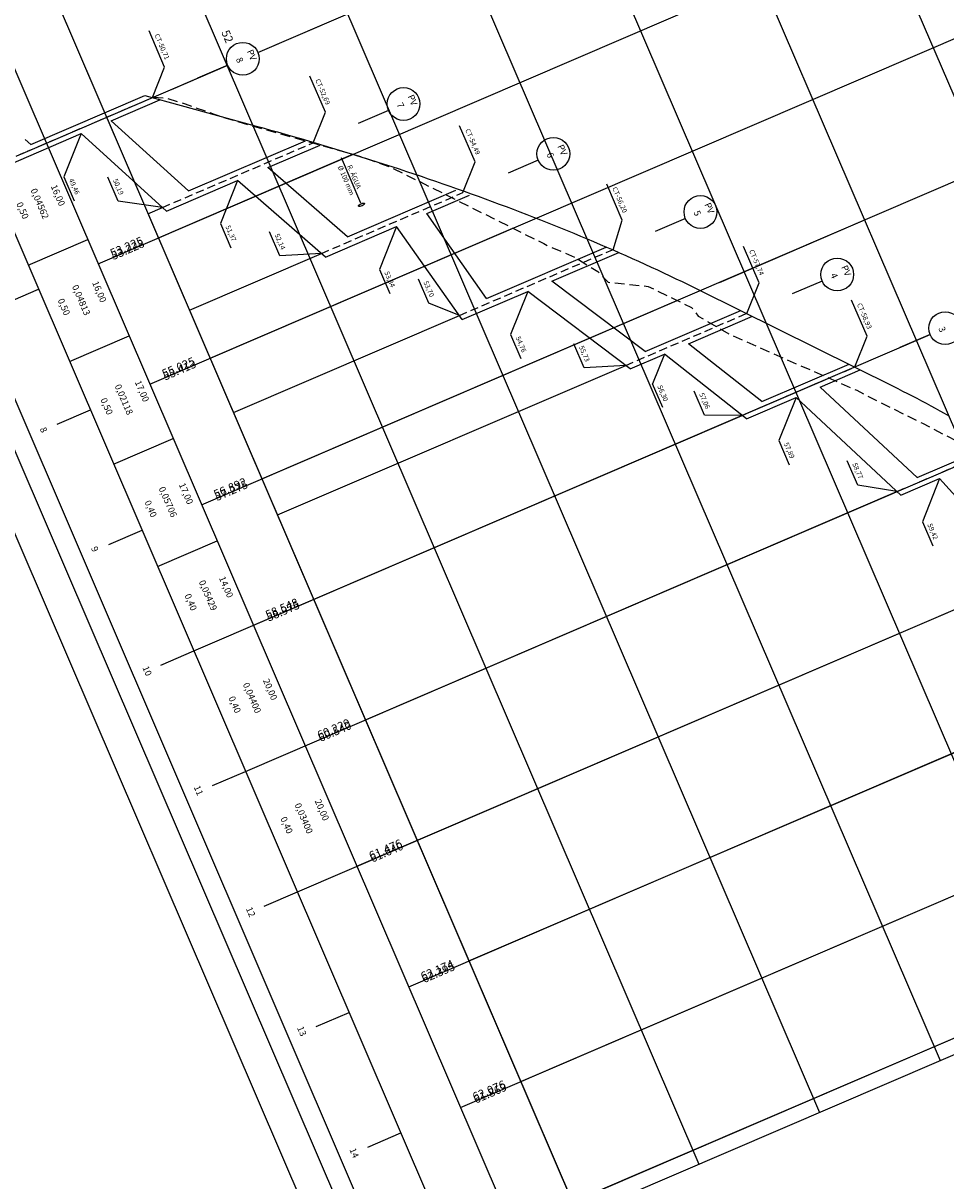
# Model space of a CAD drawing. Extents: x 177059 to 177559, y 1666811 to 1667663.
# Drawn here: x 177312 to 177453, y 1666916 to 1667092 of the extents above; entities that cross this region are included whole.
import ezdxf
from ezdxf.enums import TextEntityAlignment as Align

# ---------------------------------------------------------------- set-up
doc = ezdxf.new("R2010")
doc.units = 0
doc.header["$MEASUREMENT"] = 0
doc.linetypes.add('DASHED', pattern=[0.75, 0.5, -0.25])
doc.linetypes.add('DASHED2', pattern=[0.375, 0.25, -0.125])
for name, color, linetype in [('EIXO_PV', 2, 'DASHED2'), ('EIXOPFGC', 7, 'CONTINUOUS'), ('ELEMENTOS', 2, 'CONTINUOUS'), ('GRADE', 7, 'CONTINUOUS'), ('PBASE', 7, 'CONTINUOUS'), ('PEGC', 3, 'DASHED'), ('PEGCT', 7, 'CONTINUOUS'), ('PFGC', 4, 'CONTINUOUS'), ('PFGCT', 7, 'CONTINUOUS'), ('PGRID', 7, 'CONTINUOUS'), ('PGRIDT', 7, 'CONTINUOUS'), ('PVGRID', 7, 'CONTINUOUS'), ('RUCPBASE', 7, 'CONTINUOUS'), ('RUCPVGRID', 7, 'CONTINUOUS'), ('TUBO', 3, 'CONTINUOUS')]:
    doc.layers.add(name, color=color, linetype=linetype)
doc.styles.add('L120', font='simplex.shx', dxfattribs={"height": 0.012})
doc.styles.get("Standard").update_dxf_attribs({"font": 'simplex.shx'})

msp = doc.modelspace()

# ---------------------------------------------------------------- linework, layer by layer
at = {"layer": 'EIXO_PV', "linetype": 'DASHED2', "ltscale": 5}
for p, q in [((177309.37, 1667071.05), (177331.88, 1667080.72)), ((177333.41, 1667063.96), (177356.39, 1667073.83)), ((177357.65, 1667056.96), (177379.24, 1667066.23)), ((177378.69, 1667047.5), (177402.04, 1667057.52)), ((177404.05, 1667039.89), (177422.52, 1667047.82)), ((177421.8, 1667032.27), (177438.98, 1667039.65)), ((177445.4, 1667020.65), (177461.21, 1667027.43))]:
    msp.add_line(p, q, dxfattribs=at)
at = {"layer": 'EIXOPFGC', "ltscale": 5}
for p, q in [((177232.46, 1667196.78), (177398.22, 1666810.87)), ((177241.79, 1667187.72), (177400.84, 1666817.44))]:
    msp.add_line(p, q, dxfattribs=at)
at = {"layer": 'GRADE'}
for p, q in [((177333.74, 1667085.38), (177331.37, 1667090.89)), ((177331.88, 1667080.72), (177333.74, 1667085.38)), ((177343.36, 1667085.65), (177338.77, 1667083.68)), ((177358.25, 1667078.49), (177355.88, 1667084.01)), ((177356.39, 1667073.83), (177358.25, 1667078.49)), ((177367.87, 1667078.76), (177363.28, 1667076.79)), ((177381.1, 1667070.9), (177378.73, 1667076.41)), ((177321, 1667075.23), (177318.38, 1667068.66)), ((177363.65, 1667064.64), (177360.69, 1667071.51)), ((177379.24, 1667066.23), (177381.1, 1667070.9)), ((177390.72, 1667071.17), (177386.13, 1667069.19)), ((177318.38, 1667068.66), (177319.96, 1667064.99)), ((177326.67, 1667064.93), (177325.1, 1667068.61)), ((177344.88, 1667068.07), (177342.26, 1667061.51)), ((177403.52, 1667062.03), (177401.15, 1667067.54)), ((177333.41, 1667063.96), (177326.67, 1667064.93)), ((177331.21, 1667063.02), (177333.41, 1667063.96)), ((177402.12, 1667057.49), (177403.52, 1667062.03)), ((177413.15, 1667062.3), (177408.55, 1667060.32)), ((177342.26, 1667061.51), (177343.84, 1667057.83)), ((177351.33, 1667056.57), (177349.76, 1667060.25)), ((177369.11, 1667061.07), (177366.49, 1667054.5)), ((177312.95, 1667055.17), (177322.02, 1667059.07)), ((177337.52, 1667048.32), (177357.65, 1667056.96)), ((177357.65, 1667056.96), (177351.33, 1667056.57)), ((177424.38, 1667052.48), (177422.01, 1667058)), ((177366.49, 1667054.5), (177368.07, 1667050.83)), ((177374.03, 1667049.36), (177372.45, 1667053.03)), ((177422.52, 1667047.82), (177424.38, 1667052.48)), ((177434, 1667052.75), (177429.41, 1667050.78)), ((177389.12, 1667051.16), (177386.5, 1667044.59)), ((177440.84, 1667044.32), (177438.47, 1667049.83)), ((177378.69, 1667047.5), (177374.03, 1667049.36)), ((177344.23, 1667032.7), (177378.69, 1667047.5)), ((177319.26, 1667040.47), (177328.34, 1667044.37)), ((177386.5, 1667044.59), (177388.08, 1667040.92)), ((177438.98, 1667039.65), (177440.84, 1667044.32)), ((177450.46, 1667044.59), (177445.87, 1667042.61)), ((177397.74, 1667039.5), (177396.16, 1667043.18)), ((177409.96, 1667041.61), (177408.14, 1667037.06)), ((177350.94, 1667017.08), (177404.05, 1667039.89)), ((177404.05, 1667039.89), (177397.74, 1667039.5)), ((177409.69, 1667033.46), (177408.14, 1667037.06)), ((177416.08, 1667032.29), (177414.5, 1667035.97)), ((177430.02, 1667034.99), (177427.4, 1667028.42)), ((177338.21, 1666996.37), (177421.8, 1667032.27)), ((177421.8, 1667032.27), (177416.08, 1667032.29)), ((177325.97, 1667024.85), (177335.05, 1667028.75)), ((177427.4, 1667028.42), (177428.98, 1667024.75)), ((177439.42, 1667021.63), (177437.84, 1667025.31)), ((177445.4, 1667020.65), (177439.42, 1667021.63)), ((177451.9, 1667022.62), (177449.28, 1667016.05)), ((177346.1, 1666977.99), (177445.4, 1667020.65)), ((177449.28, 1667016.05), (177450.86, 1667012.38)), ((177332.68, 1667009.23), (177341.75, 1667013.13)), ((177353.99, 1666959.62), (177465.52, 1667007.52))]:
    msp.add_line(p, q, dxfattribs=at)
for centre in [(177345.66, 1667086.64), (177370.17, 1667079.75), (177393.02, 1667072.15), (177415.44, 1667063.28), (177436.3, 1667053.74), (177452.76, 1667045.57)]:
    msp.add_circle(centre, 2.5, dxfattribs=at)
at = {"layer": 'PBASE', "ltscale": 0.5}
msp.add_line((177272.53, 1667199.62), (177396.85, 1666910.2), dxfattribs=at)
at = {"layer": 'PEGC', "ltscale": 3, "flags": 128}
msp.add_lwpolyline([(177332.01, 1667080.77), (177334.08, 1667080.62), (177336.89, 1667079.77), (177341.32, 1667078.18), (177342.71, 1667077.68), (177355.61, 1667074.01), (177364.15, 1667071.58), (177368.06, 1667070.17), (177369.32, 1667069.56), (177369.33, 1667069.56), (177384, 1667062.22), (177391.56, 1667058.46), (177391.56, 1667058.46), (177392.27, 1667058.09), (177396.25, 1667056.4), (177399.81, 1667054.19), (177401.35, 1667052.57), (177407.48, 1667051.93), (177411.27, 1667050.1), (177411.27, 1667050.1), (177414.09, 1667048.71), (177415.12, 1667047.4), (177419.8, 1667044.69), (177438.78, 1667036.28), (177439.31, 1667036.1), (177440.34, 1667035.5), (177449.28, 1667031.07), (177456.34, 1667027.41), (177457.16, 1667026.99), (177474.77, 1667015.33), (177475.6, 1667014.73), (177477.09, 1667013.35), (177488.54, 1667002.2), (177489.62, 1667000.87), (177491.3, 1666998.18), (177492.17, 1666996.88), (177498.15, 1666987.18), (177500.33, 1666983.9), (177500.59, 1666983.59), (177498.88, 1666977.96), (177498.89, 1666977.94), (177497.11, 1666975.55), (177496.24, 1666974.3), (177496.25, 1666974.28), (177495.16, 1666972.82), (177493.48, 1666970.41), (177492.87, 1666969.58), (177490.96, 1666967.02), (177476.2, 1666947.14), (177473.16, 1666942.98)], dxfattribs=at)
at = {"layer": 'PFGC', "ltscale": 0.5}
for p, q in [((177330.71, 1667081.03), (177347.34, 1667076.48)), ((177415.42, 1667051.3), (177444.81, 1667036.72))]:
    msp.add_line(p, q, dxfattribs=at)
for points in [[(177347.34, 1667076.48), (177348.55, 1667076.15), (177349.75, 1667075.81), (177350.95, 1667075.48), (177352.14, 1667075.14), (177353.33, 1667074.8), (177354.52, 1667074.46), (177355.69, 1667074.11), (177356.87, 1667073.77), (177358.04, 1667073.42), (177359.21, 1667073.07), (177360.37, 1667072.72), (177361.52, 1667072.36), (177362.68, 1667072.01), (177363.82, 1667071.65), (177364.97, 1667071.29), (177366.1, 1667070.93), (177367.24, 1667070.57), (177368.37, 1667070.2), (177369.49, 1667069.84), (177370.61, 1667069.47), (177371.73, 1667069.1), (177372.84, 1667068.72), (177373.95, 1667068.35), (177375.05, 1667067.97), (177376.15, 1667067.59), (177377.24, 1667067.21), (177378.33, 1667066.83), (177379.41, 1667066.44), (177380.49, 1667066.06), (177381.57, 1667065.67), (177382.64, 1667065.28), (177383.7, 1667064.89), (177384.77, 1667064.49), (177385.82, 1667064.1), (177386.88, 1667063.7), (177387.92, 1667063.3), (177388.97, 1667062.9), (177390.01, 1667062.49), (177391.04, 1667062.09), (177392.07, 1667061.68), (177393.09, 1667061.27), (177394.11, 1667060.86), (177395.13, 1667060.44), (177396.14, 1667060.03), (177397.15, 1667059.61), (177398.15, 1667059.19), (177399.15, 1667058.77), (177400.14, 1667058.34), (177401.13, 1667057.92), (177402.12, 1667057.49), (177403.1, 1667057.06), (177404.07, 1667056.63), (177405.04, 1667056.2), (177406.01, 1667055.76), (177406.97, 1667055.32), (177407.93, 1667054.88), (177408.88, 1667054.44), (177409.83, 1667054), (177410.77, 1667053.56), (177411.71, 1667053.11), (177412.64, 1667052.66), (177413.57, 1667052.21), (177414.5, 1667051.76), (177415.42, 1667051.3)], [(177444.81, 1667036.72), (177445.54, 1667036.35), (177446.27, 1667035.98), (177447, 1667035.61), (177447.72, 1667035.24), (177448.43, 1667034.87), (177449.14, 1667034.5), (177449.85, 1667034.12), (177450.55, 1667033.74), (177451.25, 1667033.36), (177451.94, 1667032.98), (177452.63, 1667032.59), (177453.32, 1667032.21)]]:
    msp.add_lwpolyline(points, dxfattribs=at)
at = {"layer": 'PFGCT', "ltscale": 0.5}
for p, q in [((177347.96, 1667087.62), (177358.13, 1667091.99)), ((177334.79, 1667081.97), (177343.36, 1667085.65)), ((177418.34, 1667052.55), (177441.67, 1667062.58))]:
    msp.add_line(p, q, dxfattribs=at)
at = {"layer": 'PGRID', "ltscale": 0.5}
for p, q in [((177387.79, 1667235.34), (177507.11, 1666957.56)), ((177369.42, 1667227.44), (177488.73, 1666949.67)), ((177351.04, 1667219.55), (177470.35, 1666941.78)), ((177332.66, 1667211.66), (177451.98, 1666933.88)), ((177314.29, 1667203.76), (177433.6, 1666925.99)), ((177295.91, 1667195.87), (177415.22, 1666918.1)), ((177277.53, 1667187.98), (177396.85, 1666910.2)), ((177347.96, 1667087.62), (177444.34, 1667129.03)), ((177323.6, 1667055.39), (177452.24, 1667110.65)), ((177331.49, 1667037.02), (177460.13, 1667092.27)), ((177315.71, 1667073.77), (177343.36, 1667085.65)), ((177348.58, 1667022.59), (177468.02, 1667073.9)), ((177356.47, 1667004.21), (177450.46, 1667044.59)), ((177364.36, 1666985.84), (177472.69, 1667032.37)), ((177363.07, 1666963.51), (177485.94, 1667016.29)), ((177380.15, 1666949.08), (177499.6, 1667000.39)), ((177388.04, 1666930.71), (177507.49, 1666982.01)), ((177395.94, 1666912.33), (177515.38, 1666963.64))]:
    msp.add_line(p, q, dxfattribs=at)
at = {"layer": 'PGRID', "ltscale": 0.5, "flags": 128}
msp.add_lwpolyline([(177387.66, 1666906.26), (177516.3, 1666961.51)], dxfattribs=at)
at = {"layer": 'PGRID', "ltscale": 5}
msp.add_ellipse((177363.78, 1667064.38), major_axis=(0.459, 0.197), ratio=0.360282, dxfattribs=at)
at = {"layer": 'PVGRID', "ltscale": 0.5}
for p, q in [((177311.82, 1667072.1), (177318.93, 1667075.15)), ((177332.79, 1667059.34), (177362.42, 1667072.07)), ((177340.68, 1667040.97), (177386.85, 1667060.8)), ((177339.39, 1667018.64), (177411.9, 1667049.79)), ((177347.28, 1667000.27), (177435.01, 1667037.95)), ((177355.17, 1666981.89), (177458.34, 1667026.2)), ((177370.96, 1666945.14), (177492.01, 1666997.13)), ((177378.85, 1666926.76), (177499, 1666978.37)), ((177386.75, 1666908.38), (177475.84, 1666946.65))]:
    msp.add_line(p, q, dxfattribs=at)
at = {"layer": 'RUCPBASE'}
for p, q in [((177263.35, 1667195.67), (177387.66, 1666906.26)), ((177263.35, 1667195.67), (177387.66, 1666906.26)), ((177254.27, 1667191.78), (177378.59, 1666902.36)), ((177245.08, 1667187.83), (177369.4, 1666898.41)), ((177325.26, 1667012.57), (177330.31, 1667014.75)), ((177356.83, 1666939.07), (177361.89, 1666941.24))]:
    msp.add_line(p, q, dxfattribs=at)
at = {"layer": 'RUCPVGRID'}
for p, q in [((177309.47, 1667049.33), (177314.53, 1667051.5)), ((177317.37, 1667030.95), (177322.42, 1667033.12)), ((177333.15, 1666994.2), (177338.21, 1666996.37)), ((177341.05, 1666975.82), (177346.1, 1666977.99)), ((177348.94, 1666957.45), (177353.99, 1666959.62)), ((177364.73, 1666920.69), (177369.78, 1666922.86))]:
    msp.add_line(p, q, dxfattribs=at)
at = {"layer": 'TUBO'}
for p, q in [((177313.35, 1667073.58), (177330.71, 1667081.03)), ((177325.6, 1667077.2), (177333.03, 1667080.39)), ((177337.4, 1667066.49), (177325.6, 1667077.2)), ((177309.98, 1667070.49), (177321, 1667075.23)), ((177313.35, 1667073.58), (177312.5, 1667074.35)), ((177334.03, 1667063.41), (177321, 1667075.23)), ((177337.4, 1667066.49), (177355.24, 1667074.15)), ((177349.48, 1667070.05), (177357.46, 1667073.47)), ((177361.61, 1667059.48), (177349.48, 1667070.05)), ((177334.03, 1667063.41), (177344.88, 1667068.07)), ((177358.27, 1667056.41), (177344.88, 1667068.07)), ((177361.61, 1667059.48), (177378.17, 1667066.59)), ((177373.71, 1667063.04), (177380.23, 1667065.84)), ((177382.84, 1667050.1), (177373.71, 1667063.04)), ((177358.27, 1667056.41), (177369.11, 1667061.07)), ((177379.13, 1667046.87), (177369.11, 1667061.07)), ((177382.84, 1667050.1), (177401.09, 1667057.93)), ((177392.79, 1667052.74), (177402.98, 1667057.11)), ((177407.04, 1667041.99), (177392.79, 1667052.74)), ((177379.13, 1667046.87), (177389.12, 1667051.16)), ((177404.74, 1667039.37), (177389.12, 1667051.16)), ((177407.04, 1667041.99), (177421.6, 1667048.24)), ((177413.63, 1667043.19), (177423.4, 1667047.38)), ((177424.8, 1667034.38), (177413.63, 1667043.19)), ((177404.74, 1667039.37), (177409.96, 1667041.61)), ((177422.47, 1667031.74), (177409.96, 1667041.61)), ((177424.8, 1667034.38), (177438.1, 1667040.09)), ((177433.7, 1667036.57), (177439.81, 1667039.2)), ((177448.48, 1667022.78), (177433.7, 1667036.57)), ((177422.47, 1667031.74), (177430.02, 1667034.99)), ((177446, 1667020.09), (177430.02, 1667034.99)), ((177448.48, 1667022.78), (177460.37, 1667027.89)), ((177446, 1667020.09), (177451.9, 1667022.62)), ((177466.05, 1667006.93), (177451.9, 1667022.62))]:
    msp.add_line(p, q, dxfattribs=at)

# ---------------------------------------------------------------- texts
at = {"layer": 'ELEMENTOS', "style": 'L120'}
for s, p in [('8', (177314.84, 1667029.86)), ('9', (177322.65, 1667011.68)), ('10', (177330.63, 1666993.11)), ('11', (177338.46, 1666974.88)), ('12', (177346.41, 1666956.36)), ('13', (177354.22, 1666938.18)), ('14', (177362.2, 1666919.61))]:
    msp.add_text(s, height=1, rotation=293.2453, dxfattribs=at).set_placement(p, align=Align.CENTER)
at = {"layer": 'GRADE'}
for s, height, p in [('CT-50,71', 0.75, (177333.01, 1667088.33)), ('8', 1, (177344.74, 1667086.24)), ('PV', 1, (177346.58, 1667087.03)), ('CT-52,69', 0.75, (177357.52, 1667081.45)), ('7', 1, (177369.25, 1667079.36)), ('PV', 1, (177371.09, 1667080.15)), ('CT-54,49', 0.75, (177380.38, 1667073.85)), ('PV', 1, (177393.94, 1667072.55)), ('6', 1, (177392.1, 1667071.76)), ('%%c 100 mm', 0.75, (177361.08, 1667067.95)), ('R. ÁGUA', 0.75, (177362.32, 1667068.49)), ('16,00', 1, (177317.03, 1667065.63)), ('49,46', 0.75, (177319.63, 1667067.02)), ('50,19', 0.75, (177326.34, 1667066.97)), ('0,04562', 1, (177314.25, 1667064.35)), ('CT-56,20', 0.75, (177402.8, 1667064.98)), ('0,50', 1, (177311.63, 1667063.31)), ('PV', 1, (177416.36, 1667063.68)), ('5', 1, (177414.52, 1667062.89)), ('51,37', 0.75, (177343.51, 1667059.87)), ('52,14', 0.75, (177351, 1667058.61)), ('CT-57,74', 0.75, (177423.66, 1667055.44)), ('PV', 1, (177437.22, 1667054.14)), ('53,34', 0.75, (177367.74, 1667052.86)), ('4', 1, (177435.38, 1667053.35)), ('0,04813', 1, (177320.57, 1667049.65)), ('16,00', 1, (177323.34, 1667050.93)), ('53,70', 0.75, (177373.7, 1667051.39)), ('0,50', 1, (177317.94, 1667048.61)), ('CT-58,93', 0.75, (177440.11, 1667047.27)), ('54,76', 0.75, (177387.75, 1667042.95)), ('3', 1, (177451.84, 1667045.18)), ('55,73', 0.75, (177397.41, 1667041.53)), ('17,00', 1, (177329.85, 1667035.77)), ('0,02118', 1, (177327.08, 1667034.49)), ('56,30', 0.75, (177409.36, 1667035.49)), ('57,06', 0.75, (177415.75, 1667034.33)), ('0,50', 1, (177324.46, 1667033.45)), ('57,89', 0.75, (177428.65, 1667026.78)), ('58,77', 0.75, (177439.09, 1667023.67)), ('0,05706', 1, (177333.79, 1667018.87)), ('17,00', 1, (177336.56, 1667020.15)), ('0,40', 1, (177331.17, 1667017.83)), ('59,42', 0.75, (177450.53, 1667014.41)), ('0,05429', 1, (177339.91, 1667004.62)), ('14,00', 1, (177342.68, 1667005.91)), ('0,40', 1, (177337.28, 1667003.59)), ('0,04400', 1, (177346.62, 1666989)), ('20,00', 1, (177349.39, 1666990.29)), ('0,40', 1, (177343.99, 1666987.97)), ('20,00', 1, (177357.28, 1666971.91)), ('0,03400', 1, (177354.51, 1666970.63)), ('0,40', 1, (177351.89, 1666969.59))]:
    msp.add_text(s, height=height, rotation=293.2453, dxfattribs=at).set_placement(p, align=Align.CENTER)
at = {"layer": 'PEGCT', "ltscale": 0.5}
for s, p in [('53.225', (177328.2, 1667057.37)), ('55.025', (177336.1, 1667039)), ('56.892', (177343.99, 1667020.62)), ('58.548', (177351.88, 1667002.24)), ('60.229', (177359.78, 1666983.87)), ('61.476', (177367.67, 1666965.49)), ('62.174', (177375.56, 1666947.11)), ('62.076', (177383.46, 1666928.74))]:
    msp.add_text(s, height=1.27, rotation=23.2453, dxfattribs=at).set_placement(p, align=Align.CENTER)
at = {"layer": 'PFGCT', "ltscale": 0.5}
for s, p in [('53.228', (177328.37, 1667056.98)), ('55.413', (177336.26, 1667038.61)), ('57.275', (177344.16, 1667020.23)), ('57.275', (177344.16, 1667020.23)), ('58.975', (177352.05, 1667001.85)), ('60.540', (177359.94, 1666983.48)), ('61.640', (177367.84, 1666965.1)), ('62.395', (177375.73, 1666946.72)), ('61.869', (177383.62, 1666928.35))]:
    msp.add_text(s, height=1.27, rotation=23.2453, dxfattribs=at).set_placement(p, align=Align.CENTER)
at = {"layer": 'PGRIDT', "ltscale": 0.5}
msp.add_text('52', height=1.27, rotation=293.2453, dxfattribs=at).set_placement((177343.12, 1667088.91), align=Align.RIGHT)

doc.saveas('drawing.dxf')
